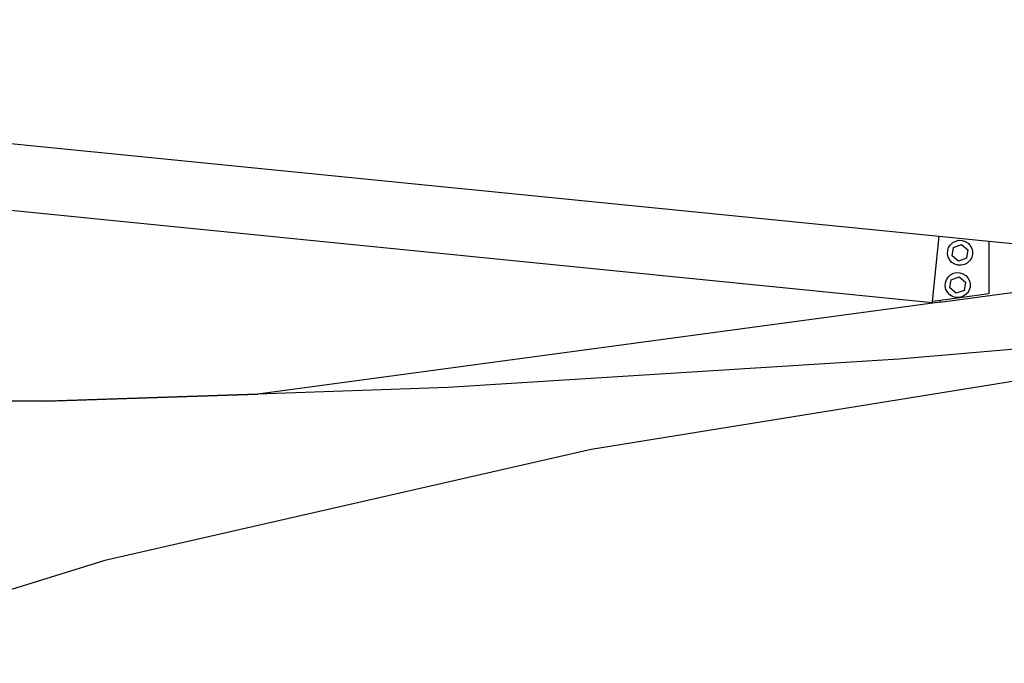
# Model space of a CAD drawing. Units: feet. Extents: x 49 to 195, y 86 to 134.
# Drawn here: x 110 to 115, y 97 to 100 of the extents above; entities that cross this region are included whole.
import ezdxf

# ---------------------------------------------------------------- set-up
doc = ezdxf.new("R2010")
doc.units = ezdxf.units.FT
doc.header["$MEASUREMENT"] = 0
doc.layers.add('Edges', color=7, linetype='Continuous')

# ---------------------------------------------------------------- blocks, each defined once
blk = doc.blocks.new('Shade Sails fr')
at = {"layer": 'Edges'}
for p, q in [((25.4723, 4.1055), (34.5447, 3.2)), ((25.4446, 3.8283), (34.517, 2.9227)), ((34.5174, 2.9264), (34.5447, 3.2)), ((34.5447, 3.2), (34.7537, 3.1791)), ((34.6023, 3.1729), (34.6144, 3.1793)), ((34.6144, 3.1793), (34.6278, 3.1823)), ((34.6278, 3.1823), (34.6414, 3.1818)), ((34.6414, 3.1818), (34.6545, 3.1777)), ((34.6545, 3.1777), (34.6661, 3.1704)), ((34.7537, 3.1791), (35.729, 3.0818)), ((34.7537, 3.1791), (34.7537, 2.9582)), ((34.5802, 3.1253), (34.5808, 3.139)), ((34.5808, 3.139), (34.5849, 3.1521)), ((34.5849, 3.1521), (34.5922, 3.1637)), ((34.5922, 3.1637), (34.6023, 3.1729)), ((34.5997, 3.118), (34.6056, 3.1524)), ((34.6056, 3.1524), (34.6385, 3.1645)), ((34.6385, 3.1645), (34.6654, 3.1421)), ((34.6654, 3.1421), (34.6594, 3.1076)), ((34.6661, 3.1704), (34.6754, 3.1603)), ((34.6754, 3.1603), (34.6818, 3.1482)), ((34.6818, 3.1482), (34.6848, 3.1348)), ((34.6848, 3.1348), (34.6842, 3.1211)), ((34.5832, 3.1119), (34.5802, 3.1253)), ((34.5896, 3.0998), (34.5832, 3.1119)), ((34.5989, 3.0897), (34.5896, 3.0998)), ((34.6266, 3.0956), (34.5997, 3.118)), ((34.6594, 3.1076), (34.6266, 3.0956)), ((34.6728, 3.0964), (34.6628, 3.0871)), ((34.6802, 3.108), (34.6728, 3.0964)), ((34.6842, 3.1211), (34.6802, 3.108)), ((34.55, 2.9232), (35.729, 3.0818)), ((34.6105, 3.0824), (34.5989, 3.0897)), ((34.6236, 3.0783), (34.6105, 3.0824)), ((34.6373, 3.0778), (34.6236, 3.0783)), ((34.6506, 3.0808), (34.6373, 3.0778)), ((34.6628, 3.0871), (34.6506, 3.0808)), ((34.5711, 3.0039), (34.5752, 3.017)), ((34.5752, 3.017), (34.5825, 3.0286)), ((34.5825, 3.0286), (34.5926, 3.0379)), ((34.59, 2.9829), (34.5959, 3.0174)), ((34.5926, 3.0379), (34.6047, 3.0443)), ((34.5959, 3.0174), (34.6288, 3.0295)), ((34.6047, 3.0443), (34.6181, 3.0473)), ((34.6181, 3.0473), (34.6318, 3.0467)), ((34.6288, 3.0295), (34.6557, 3.0071)), ((34.6318, 3.0467), (34.6449, 3.0427)), ((34.6449, 3.0427), (34.6564, 3.0353)), ((34.6564, 3.0353), (34.6657, 3.0253)), ((34.6657, 3.0253), (34.6721, 3.0131)), ((34.6721, 3.0131), (34.6751, 2.9998)), ((34.5705, 2.9903), (34.5711, 3.0039)), ((34.5736, 2.9769), (34.5705, 2.9903)), ((34.5799, 2.9648), (34.5736, 2.9769)), ((34.6169, 2.9605), (34.59, 2.9829)), ((34.6497, 2.9726), (34.6169, 2.9605)), ((34.6557, 3.0071), (34.6497, 2.9726)), ((34.6705, 2.973), (34.6632, 2.9614)), ((34.6746, 2.9861), (34.6705, 2.973)), ((34.6751, 2.9998), (34.6746, 2.9861)), ((34.5507, 2.9309), (34.5174, 2.9264)), ((34.55, 2.9232), (34.5507, 2.9309)), ((34.7537, 2.9582), (34.5507, 2.9309)), ((34.5892, 2.9547), (34.5799, 2.9648)), ((34.6008, 2.9474), (34.5892, 2.9547)), ((34.6139, 2.9433), (34.6008, 2.9474)), ((34.6276, 2.9427), (34.6139, 2.9433)), ((34.641, 2.9457), (34.6276, 2.9427)), ((34.6531, 2.9521), (34.641, 2.9457)), ((34.6632, 2.9614), (34.6531, 2.9521)), ((34.55, 2.9232), (31.6932, 2.5388)), ((34.517, 2.9227), (34.5174, 2.9264)), ((36.5527, 2.8675), (33.0882, 2.3062)), ((35.7557, 2.8028), (34.3758, 2.6846)), ((34.3758, 2.6846), (32.488, 2.5658)), ((32.488, 2.5658), (31.6913, 2.5385)), ((30.8067, 2.5085), (31.6932, 2.5388)), ((31.6913, 2.5385), (30.8129, 2.5085)), ((31.6932, 2.5388), (31.6913, 2.5385)), ((30.8067, 2.5085), (29.2756, 2.5085)), ((30.8129, 2.5085), (30.8067, 2.5085)), ((33.0882, 2.3062), (31.0529, 1.8426)), ((31.0529, 1.8426), (29.6657, 1.412))]:
    blk.add_line(p, q, dxfattribs=at)

msp = doc.modelspace()

# ---------------------------------------------------------------- block references
msp.add_blockref('Shade Sails fr', (79.6916, 95.5285))

doc.saveas('drawing.dxf')
